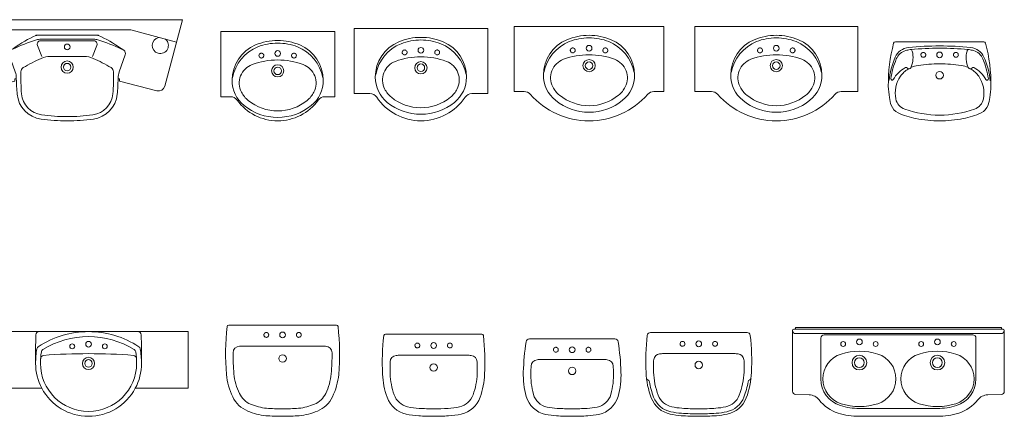
# Model space of a CAD drawing. Units: inches. Extents: x 5151 to 8885, y 6870 to 17424.
# Drawn here: x 6002 to 6607, y 14766 to 15010 of the extents above; entities that cross this region are included whole.
import ezdxf

# ---------------------------------------------------------------- set-up
doc = ezdxf.new("R2010")
doc.units = ezdxf.units.IN
doc.header["$MEASUREMENT"] = 0
doc.linetypes.add('CONTINUA', pattern=[0])
doc.linetypes.add('RAYITAS', pattern=[0.375, 0.25, -0.125])
doc.layers.add('a_MUEBLE ART', color=4, linetype='Continuous', lineweight=5)

# ---------------------------------------------------------------- blocks, each defined once
blk = doc.blocks.new('ca_ba_lv158')
at = {"layer": 'a_MUEBLE ART'}
for p, q in [((-39.06, -6.3), (-67.1, -13.81)), ((-39.06, -6.3), (0, -6.3)), ((-19.23, -9.78), (-19.23, -9.72)), ((0, -9.42), (-18.93, -9.42)), ((0, -12.02), (-16.22, -12.02)), ((39.06, -6.3), (0, -6.3)), ((0, -9.42), (18.93, -9.42)), ((0, -12.02), (16.22, -12.02)), ((19.23, -9.78), (19.23, -9.72)), ((39.06, -6.3), (67.1, -13.81)), ((-31.9, -32.04), (-35.6, -21.66)), ((0, -22.62), (-10.35, -22.62)), ((0, -22.62), (10.35, -22.62)), ((31.9, -32.04), (35.6, -21.66))]:
    blk.add_line(p, q, dxfattribs=at)
at = {"layer": 'a_MUEBLE ART', "color": 8}
for p, q in [((-18.27, -15.76), (-15.53, -22.59)), ((0, -13.02), (-16.41, -13.02)), ((0, -13.02), (16.41, -13.02)), ((18.27, -15.76), (15.53, -22.59))]:
    blk.add_line(p, q, dxfattribs=at)
at = {"layer": 'a_MUEBLE ART'}
blk.add_lwpolyline([(-31.22, -36.3), (-32.2, -36.3), (-32.2, -37.7), (-55.01, -43.61, -0.411744), (-59.88, -40.77), (-70.8, 0), (0, 0), (70.8, 0), (59.88, -40.77, -0.411744), (55.01, -43.61), (32.2, -37.7), (32.2, -36.3), (31.22, -36.3, -0.021156), (30.7, -45.84, -0.347917), (16.05, -61.04, -0.033552), (0, -62.12, -0.033552), (-16.05, -61.04, -0.347917), (-30.7, -45.84, -0.021156)], format="xyb", close=True, dxfattribs=at)
at = {"layer": 'a_MUEBLE ART', "color": 8}
for centre, radius, start, end in [((-57.14, -15.8), 5, 130.84129, 79.15743), ((57.14, -15.8), 5, 100.84257, 49.15871), ((-16.41, -15.02), 2, 90, 201.8317), ((0, -16.72), 1.75, 90, 270), ((0, -16.72), 1.75, 270, 90), ((16.41, -15.02), 2, 338.1683, 90), ((0, -29.12), 3.75, 90, 270), ((0, -29.12), 2.3, 90, 270), ((0, -29.12), 3.75, 270, 90), ((0, -29.12), 2.3, 270, 90)]:
    blk.add_arc(centre, radius, start, end, dxfattribs=at)
at = {"layer": 'a_MUEBLE ART'}
for centre, radius, start, end in [((21.12, -95.66), 95, 116.0846, 125.99744), ((-16.7, -18.42), 9, 90, 116.0846), ((-18.93, -9.72), 0.3, 90, 180), ((-16.22, -21.02), 9, 90, 106.74315), ((16.22, -21.02), 9, 73.25685, 90), ((16.7, -18.42), 9, 63.9154, 90), ((18.93, -9.72), 0.3, 0, 90), ((-21.12, -95.66), 95, 54.00256, 63.9154), ((8.55, -103.37), 95, 106.74315, 116.20095), ((-8.55, -103.37), 95, 63.79905, 73.25685), ((-33.25, -20.82), 2.5, 125.99744, 199.65382), ((21.99, -110.88), 95, 113.53452, 121.01467), ((-10.35, -36.62), 14, 90, 113.53452), ((10.35, -36.62), 14, 66.46548, 90), ((-21.99, -110.88), 95, 58.98533, 66.46548), ((33.25, -20.82), 2.5, 340.34618, 54.00256), ((-25.41, -32.03), 3, 121.01467, 178.91661), ((25.41, -32.03), 3, 1.08339, 58.98533), ((-42.73, -35.91), 11.5, 0.48385, 19.65382), ((81.77, -34.86), 113, 180.48385, 180.73089), ((131.56, -35.22), 160, 178.83639, 183.71492), ((-131.56, -35.22), 160, 356.28508, 1.16361), ((-81.77, -34.86), 113, 359.26911, 359.51615), ((42.73, -35.91), 11.5, 160.34618, 179.51615), ((-13.78, -44.19), 14.4, 185.57871, 262.31337), ((13.78, -44.19), 14.4, 277.68663, 354.42129), ((0, 57.88), 117.4, 262.31337, 270), ((0, 57.88), 117.4, 270, 277.68663)]:
    blk.add_arc(centre, radius, start, end, dxfattribs=at)
blk = doc.blocks.new('ca_ba_lv159')
at = {"layer": 'a_MUEBLE ART'}
for p, q in [((-35, 0), (35, 0)), ((-35, -40), (-35, 0)), ((35, 0), (35, -40)), ((-35, -40), (-28.92, -40)), ((28.92, -40), (35, -40))]:
    blk.add_line(p, q, dxfattribs=at)
at = {"layer": 'a_MUEBLE ART', "color": 8}
for centre, radius in [((0, -13.42), 1.75), ((0, -24.12), 3.75), ((0, -24.12), 2.3)]:
    blk.add_circle(centre, radius, dxfattribs=at)
at = {"layer": 'a_MUEBLE ART', "color": 8, "linetype": 'RAYITAS'}
for centre in [(-10, -14.72), (10, -14.72)]:
    blk.add_circle(centre, 1.5, dxfattribs=at)
at = {"layer": 'a_MUEBLE ART'}
for centre, radius, start, end in [((0, -40.62), 35.15, 90, 112.71441), ((0, -40.62), 35.15, 67.28559, 90), ((-2.43, -33.24), 25.8, 172.50469, 172.50469), ((-4.5, -29.87), 23.5, 112.71441, 180), ((-2.43, -33.24), 25.8, 112.17926, 169.00325), ((2.43, -33.24), 25.8, 7.49531, 7.49531), ((0, -40.62), 33.55, 90, 111.25325), ((0, -40.62), 33.55, 68.74675, 90), ((2.43, -33.24), 25.8, 10.99675, 67.82074), ((4.5, -29.87), 23.5, 0, 67.28559), ((0, -62.42), 45, 90, 110.35846), ((0, -62.42), 45, 69.64154, 90), ((-11.43, -31.62), 12.15, 110.35846, 207.06899), ((11.43, -31.62), 12.15, 332.93101, 69.64154), ((-8, -29.87), 20, 180, 230.91709), ((8, -29.87), 20, 309.08291, 0), ((-28.92, -45), 5, 35.8304, 90), ((0, -24.12), 30.67, 215.8304, 324.1696), ((-8, -29.87), 16, 207.069, 230.91709), ((0, -20.02), 28.69, 230.91709, 270), ((0, -20.02), 28.69, 270, 309.08291), ((8, -29.87), 16, 309.08291, 332.931), ((28.92, -45), 5, 90, 144.1696), ((0, -20.02), 32.69, 230.91709, 270), ((0, -20.02), 32.69, 270, 309.08291)]:
    blk.add_arc(centre, radius, start, end, dxfattribs=at)
blk = doc.blocks.new('ca_ba_lv160')
at = {"layer": 'a_MUEBLE ART'}
for p, q in [((-41, -40), (-41, 0)), ((-41, 0), (41, 0)), ((41, 0), (41, -40)), ((-41, -40), (-31.28, -40)), ((31.28, -40), (41, -40))]:
    blk.add_line(p, q, dxfattribs=at)
at = {"layer": 'a_MUEBLE ART', "color": 8}
for centre, radius in [((0, -13.42), 1.75), ((0, -24.12), 3.75), ((0, -24.12), 2.3)]:
    blk.add_circle(centre, radius, dxfattribs=at)
at = {"layer": 'a_MUEBLE ART', "color": 8, "linetype": 'RAYITAS'}
for centre in [(-10, -14.72), (10, -14.72)]:
    blk.add_circle(centre, 1.5, dxfattribs=at)
at = {"layer": 'a_MUEBLE ART'}
for centre, radius, start, end in [((0, -40.62), 35.15, 90, 112.71441), ((0, -40.62), 35.15, 67.28559, 90), ((-2.43, -33.24), 25.8, 172.50469, 172.50469), ((-4.5, -29.87), 23.5, 112.71441, 180), ((-2.43, -33.24), 25.8, 112.17926, 169.00325), ((2.43, -33.24), 25.8, 7.49531, 7.49531), ((0, -40.62), 33.55, 90, 111.25325), ((0, -40.62), 33.55, 68.74675, 90), ((2.43, -33.24), 25.8, 10.99675, 67.82074), ((4.5, -29.87), 23.5, 0, 67.28559), ((0, -62.42), 45, 90, 110.35846), ((0, -62.42), 45, 69.64154, 90), ((-11.43, -31.62), 12.15, 110.35846, 207.06899), ((11.43, -31.62), 12.15, 332.93101, 69.64154), ((-8, -29.87), 20, 180, 230.91709), ((8, -29.87), 20, 309.08291, 0), ((-31.28, -45), 5, 33.71945, 90), ((0, -24.12), 32.61, 213.71945, 326.28055), ((-8, -29.87), 16, 207.069, 230.91709), ((0, -20.02), 28.69, 230.91709, 270), ((0, -20.02), 28.69, 270, 309.08291), ((8, -29.87), 16, 309.08291, 332.931), ((31.28, -45), 5, 90, 146.28055), ((0, -20.02), 32.69, 230.91709, 270), ((0, -20.02), 32.69, 270, 309.08291)]:
    blk.add_arc(centre, radius, start, end, dxfattribs=at)
blk = doc.blocks.new('ca_ba_lv161')
at = {"layer": 'a_MUEBLE ART'}
for p, q in [((-46, 0), (46, 0)), ((-46, -40), (-46, 0)), ((46, 0), (46, -40)), ((-46, -40), (-39.8, -40)), ((39.8, -40), (46, -40))]:
    blk.add_line(p, q, dxfattribs=at)
at = {"layer": 'a_MUEBLE ART', "color": 8}
for centre, radius in [((0, -13.42), 1.75), ((0, -24.12), 3.75), ((0, -24.12), 2.3)]:
    blk.add_circle(centre, radius, dxfattribs=at)
at = {"layer": 'a_MUEBLE ART', "color": 8, "linetype": 'RAYITAS'}
for centre in [(-10, -14.72), (10, -14.72)]:
    blk.add_circle(centre, 1.5, dxfattribs=at)
at = {"layer": 'a_MUEBLE ART'}
for centre, radius, start, end in [((0, -40.62), 35.15, 90, 112.71441), ((0, -40.62), 35.15, 67.28559, 90), ((-2.43, -33.24), 25.8, 172.50469, 172.50469), ((-4.5, -29.87), 23.5, 112.71441, 180), ((-2.43, -33.24), 25.8, 112.17926, 169.00325), ((2.43, -33.24), 25.8, 7.49531, 7.49531), ((0, -40.62), 33.55, 90, 111.25325), ((0, -40.62), 33.55, 68.74675, 90), ((2.43, -33.24), 25.8, 10.99675, 67.82074), ((4.5, -29.87), 23.5, 0, 67.28559), ((0, -62.42), 45, 90, 110.35846), ((0, -62.42), 45, 69.64154, 90), ((-11.43, -31.62), 12.15, 110.35846, 207.06899), ((11.43, -31.62), 12.15, 332.93101, 69.64154), ((-8, -29.87), 20, 180, 230.91709), ((8, -29.87), 20, 309.08291, 0), ((-39.8, -45), 5, 41.32712, 90), ((0, -10), 48, 221.32712, 318.67288), ((-8, -29.87), 16, 207.069, 230.91709), ((0, -20.02), 28.69, 230.91709, 270), ((0, -20.02), 28.69, 270, 309.08291), ((8, -29.87), 16, 309.08291, 332.931), ((39.8, -45), 5, 90, 138.67288), ((0, -20.02), 32.69, 230.91709, 270), ((0, -20.02), 32.69, 270, 309.08291)]:
    blk.add_arc(centre, radius, start, end, dxfattribs=at)
blk = doc.blocks.new('ca_ba_lv162')
at = {"layer": 'a_MUEBLE ART'}
blk.add_lwpolyline([(36.04, -41.7, -0.452283), (-36.04, -41.7, 0.215627), (-39.8, -40), (-50, -40), (-50, 0), (50, 0), (50, -40), (39.8, -40, 0.215627)], format="xyb", close=True, dxfattribs=at)
at = {"layer": 'a_MUEBLE ART', "color": 8}
for centre, radius in [((0, -13.42), 1.75), ((0, -24.12), 3.75), ((0, -24.12), 2.3)]:
    blk.add_circle(centre, radius, dxfattribs=at)
at = {"layer": 'a_MUEBLE ART', "color": 8, "linetype": 'RAYITAS'}
for centre in [(-10, -14.72), (10, -14.72)]:
    blk.add_circle(centre, 1.5, dxfattribs=at)
at = {"layer": 'a_MUEBLE ART'}
for centre, radius, start, end in [((0, -40.62), 35.15, 90, 112.71441), ((0, -40.62), 35.15, 67.28559, 90), ((-2.43, -33.24), 25.8, 172.50469, 172.50469), ((-4.5, -29.87), 23.5, 112.71441, 180), ((-2.43, -33.24), 25.8, 112.17926, 169.00325), ((2.43, -33.24), 25.8, 7.49531, 7.49531), ((0, -40.62), 33.55, 90, 111.25325), ((0, -40.62), 33.55, 68.74675, 90), ((2.43, -33.24), 25.8, 10.99675, 67.82074), ((4.5, -29.87), 23.5, 0, 67.28559), ((0, -62.42), 45, 90, 110.35846), ((0, -62.42), 45, 69.64154, 90), ((-11.43, -31.62), 12.15, 110.35846, 207.06899), ((11.43, -31.62), 12.15, 332.93101, 69.64154), ((-8, -29.87), 20, 180, 230.91709), ((8, -29.87), 20, 309.08291, 0), ((-8, -29.87), 16, 207.069, 230.91709), ((0, -20.02), 28.69, 230.91709, 270), ((0, -20.02), 28.69, 270, 309.08291), ((8, -29.87), 16, 309.08291, 332.931), ((0, -20.02), 32.69, 230.91709, 270), ((0, -20.02), 32.69, 270, 309.08291)]:
    blk.add_arc(centre, radius, start, end, dxfattribs=at)
blk = doc.blocks.new('ca_ba_lv163')
at = {"layer": 'a_MUEBLE ART'}
blk.add_lwpolyline([(29.74, -38.95, -0.182977), (25.49, -43.7, -0.047935), (14.52, -47.08, -0.048815), (0, -48.5, -0.048782), (-14.53, -47.08, -0.047935), (-25.5, -43.7, -0.182977), (-29.75, -38.95, -0.054891), (-30.8, -34.25, -0.021995), (-31.5, -27.25, -0.066683), (-28.24, -0.9, -0.340996), (-27.08, 0), (0, 0), (27.07, 0, -0.340996), (28.23, -0.9, -0.066683), (31.49, -27.25, -0.021995), (30.79, -34.25, -0.054891)], format="xyb", close=True, dxfattribs=at)
at = {"layer": 'a_MUEBLE ART', "color": 8, "linetype": 'RAYITAS'}
for centre in [(-10, -8), (9.99, -8)]:
    blk.add_circle(centre, 1.5, dxfattribs=at)
at = {"layer": 'a_MUEBLE ART', "color": 8}
for centre, radius in [((0, -8), 1.75), ((0, -20.5), 2.3)]:
    blk.add_circle(centre, radius, dxfattribs=at)
at = {"layer": 'a_MUEBLE ART'}
for centre, radius, start, end in [((-18.1, -13.36), 9.95, 95.76962, 156.38751), ((-18.3, -13.98), 9, 105.91438, 157.30737), ((-15.83, -22.64), 18, 97.37184, 105.91438), ((0, -192.5), 190, 90, 95.76962), ((-17.98, -5.97), 1.2, 15.23043, 97.37184), ((-31.3, -9.6), 15, 335.24049, 15.23043), ((0, -192.5), 188.6, 90, 95.34149), ((0, -192.3), 189.8, 84.22737, 90), ((0, -192.29), 188.39, 84.65547, 90), ((31.29, -9.6), 15, 164.76957, 204.75951), ((17.97, -5.97), 1.2, 82.62816, 164.76957), ((15.82, -22.64), 18, 74.08562, 82.62816), ((18.09, -13.36), 9.95, 23.61249, 84.23038), ((18.29, -13.98), 9, 22.69263, 74.08562), ((18.59, -29.41), 50, 156.38751, 173.66654), ((18.59, -29.4), 48.98, 157.30737, 172.11758), ((-18.6, -29.4), 48.98, 7.88242, 22.69263), ((-18.6, -29.41), 50, 6.33346, 23.61249), ((-12.4, -32), 18.3, 117.96575, 151.19572), ((-10.89, -30.31), 16, 121.76268, 144.9871), ((-20.51, -16.72), 1, 37.54895, 117.96575), ((-18.77, -15.38), 1.2, 217.54895, 335.25254), ((-10.89, -30.31), 16, 98.46098, 114.98258), ((0, -103.5), 90, 90, 98.46098), ((0, -103.37), 89.87, 81.53266, 89.99999), ((10.88, -30.31), 16, 65.01742, 81.53902), ((18.76, -15.38), 1.2, 204.74746, 322.45105), ((10.88, -30.31), 16, 35.0129, 58.23732), ((20.5, -16.72), 1, 62.03425, 142.45105), ((12.39, -32), 18.3, 28.80428, 62.03425), ((-29.14, -22.8), 0.8, 172.11758, 331.22251), ((-9.25, -31.45), 18, 144.9871, 191.61863), ((9.24, -31.45), 18, 348.38137, 35.0129), ((29.13, -22.8), 0.8, 208.77749, 7.88242), ((-18.56, -33.37), 8.5, 191.61863, 250.82751), ((18.55, -33.37), 8.5, 289.17249, 348.38137), ((0, 20), 65, 250.82751, 270), ((0, 19.94), 64.94, 270.00006, 289.18125)]:
    blk.add_arc(centre, radius, start, end, dxfattribs=at)
blk = doc.blocks.new('ca_ba_lv185')
at = {"layer": 'a_MUEBLE ART'}
for p in [(-30.29, 0), (30.29, 0)]:
    blk.add_line(p, (0, 0), dxfattribs=at)
blk.add_lwpolyline([(-61.25, -34.8), (-61.25, 0), (61.25, 0), (61.25, -34.8), (28.67, -34.8, -0.276929), (0, -52, -0.276929), (-28.67, -34.8)], format="xyb", close=True, dxfattribs=at)
at = {"layer": 'a_MUEBLE ART', "color": 8}
for centre in [(-10, -9), (10, -9)]:
    blk.add_circle(centre, 1.5, dxfattribs=at)
at = {"layer": 'a_MUEBLE ART'}
for centre, radius, start, end in [((-30.29, -2), 2, 90, 177.62243), ((0, -56), 56, 90, 123.40094), ((0, -56), 56, 56.59906, 90), ((30.29, -2), 2, 2.37757, 90), ((267.46, -14.36), 300, 177.62243, 180.98126), ((0, -56), 53, 90, 121.94867), ((0, -56), 53, 58.05133, 90), ((-267.46, -14.36), 300, 359.01874, 2.37757), ((17.5, -19.5), 50, 169.70147, 180), ((-29.73, -10.92), 2, 123.40094, 169.70147), ((-26.99, -12.73), 2, 121.94867, 171.34133), ((26.99, -12.73), 2, 8.65867, 58.05133), ((29.73, -10.92), 2, 10.29853, 56.59906), ((-17.5, -19.5), 50, 0, 10.29853), ((17.5, -19.5), 47, 171.34133, 180), ((-27.41, -16.58), 2, 94.51675, 176.2805), ((0, -363.5), 350, 90, 94.51675), ((0, -363.5), 350, 85.48325, 90), ((27.41, -16.58), 2, 3.7195, 85.48325), ((-17.5, -19.5), 47, 0, 8.65867), ((0, -19.5), 32.5, 180, 208.08424), ((0, -19.5), 29.5, 180, 270), ((0, -19.5), 29.5, 270, 0), ((0, -19.5), 32.5, 331.91576, 0)]:
    blk.add_arc(centre, radius, start, end, dxfattribs=at)
at = {"layer": 'a_MUEBLE ART', "color": 8}
for centre, radius, start, end in [((0, -7.7), 1.75, 90, 270), ((0, -7.7), 1.75, 270, 90), ((0, -19.5), 3.75, 90, 270), ((0, -19.5), 2.3, 90, 270), ((0, -19.5), 3.75, 270, 90), ((0, -19.5), 2.3, 270, 90)]:
    blk.add_arc(centre, radius, start, end, dxfattribs=at)
blk = doc.blocks.new('ca_ba_lv186')
at = {"layer": 'a_MUEBLE ART', "linetype": 'CONTINUA'}
blk.add_line((26.37, -13), (-26.43, -13), dxfattribs=at)
at = {"layer": 'a_MUEBLE ART'}
blk.add_lwpolyline([(-33.11, 0, 0.381994), (-34.1, -0.89, 0.049183), (-34.48, -30.33, 0.089739), (-30.65, -44.04, 0.18292), (-21.38, -52.8, 0.071777), (-10.32, -55.64, 0.017215), (0, -56, 0.017315), (10.26, -55.64, 0.071777), (21.32, -52.8, 0.18292), (30.59, -44.04, 0.089739), (34.42, -30.33, 0.049183), (34.04, -0.89, 0.381994), (33.05, 0), (0, 0)], format="xyb", close=True, dxfattribs=at)
at = {"layer": 'a_MUEBLE ART', "color": 8, "linetype": 'RAYITAS'}
for centre in [(-10, -6), (9.94, -6)]:
    blk.add_circle(centre, 1.5, dxfattribs=at)
at = {"layer": 'a_MUEBLE ART', "color": 8}
for centre, radius in [((0, -6), 1.75), ((0, -20.5), 2.3)]:
    blk.add_circle(centre, radius, dxfattribs=at)
at = {"layer": 'a_MUEBLE ART', "linetype": 'CONTINUA'}
for centre, radius, start, end in [((-26.43, -17), 4, 90, 179.78068), ((114.97, -17.54), 145.4, 179.78068, 184.88116), ((26.37, -17), 4, 0.21932, 90), ((-115.03, -17.54), 145.4, 355.11884, 0.21932), ((5.34, -26.58), 35.4, 185.4039, 205.88485), ((-5.4, -26.58), 35.4, 334.11515, 354.5961), ((-14.45, -36.18), 13.4, 205.88485, 247.34857), ((14.39, -36.18), 13.4, 292.65143, 334.11515), ((-5.98, -15.88), 35.4, 247.34857, 263.62544), ((0, 94), 145.4, 266.092, 270), ((0, 92.25), 143.65, 270.00001, 273.93178), ((5.92, -15.88), 35.4, 276.37456, 292.65143)]:
    blk.add_arc(centre, radius, start, end, dxfattribs=at)
blk = doc.blocks.new('ca_ba_lv187')
at = {"layer": 'a_MUEBLE ART'}
for q in [(-20.65, -13), (20.59, -13)]:
    blk.add_line((0, -13), q, dxfattribs=at)
blk.add_lwpolyline([(-29.61, 0, 0.381994), (-30.6, -0.89, 0.039582), (-31.36, -24.59, 0.072767), (-28.6, -38.8, 0.259094), (-16.98, -49.12, 0.039532), (-9.16, -50.22, 0.015281), (0, -50.5, 0.015381), (9.1, -50.22, 0.039532), (16.92, -49.12, 0.259094), (28.54, -38.8, 0.072767), (31.3, -24.59, 0.039582), (30.54, -0.89, 0.381994), (29.55, 0), (0, 0)], format="xyb", close=True, dxfattribs=at)
at = {"layer": 'a_MUEBLE ART', "color": 8, "linetype": 'RAYITAS'}
for centre in [(-10, -7), (9.94, -7)]:
    blk.add_circle(centre, 1.5, dxfattribs=at)
at = {"layer": 'a_MUEBLE ART', "color": 8}
for centre, radius in [((0, -7), 1.75), ((0, -20.5), 2.3)]:
    blk.add_circle(centre, radius, dxfattribs=at)
at = {"layer": 'a_MUEBLE ART'}
for centre, radius, start, end in [((118.61, -22.09), 145.4, 178.02338, 180.898), ((-22.7, -17.1), 4, 95.59372, 179.69946), ((-20.65, -38), 25, 90, 95.59372), ((20.59, -38), 25, 84.40628, 90), ((22.64, -17.1), 4, 0.30054, 84.40628), ((-118.67, -22.09), 145.4, 359.102, 1.97662), ((18.58, -22.24), 45.4, 182.69304, 199.34062), ((-18.64, -22.24), 45.4, 340.65938, 357.30696), ((-13.5, -33.5), 11.4, 199.34062, 257.44287), ((13.44, -33.5), 11.4, 282.55713, 340.65938), ((-6.11, -0.31), 45.4, 257.44287, 266.49822), ((0, 99.5), 145.4, 266.49822, 270), ((0, 97.54), 143.44, 270.00001, 273.52558), ((6.05, -0.31), 45.4, 273.50178, 282.55713)]:
    blk.add_arc(centre, radius, start, end, dxfattribs=at)
blk = doc.blocks.new('ca_ba_lv188')
at = {"layer": 'a_MUEBLE ART'}
for q in [(-19.1, -12.6), (19.1, -12.6)]:
    blk.add_line((0, -12.6), q, dxfattribs=at)
blk.add_lwpolyline([(0, -47.5, -0.015966), (-9.57, -47.19, -0.034196), (-16.34, -46.29, -0.28212), (-28.19, -35.23, -0.075698), (-29.97, -20.29, -0.030832), (-28.23, -1.69, -0.369173), (-26.25, 0), (0, 0), (26.25, 0, -0.369173), (28.23, -1.69, -0.030832), (29.97, -20.29, -0.075698), (28.19, -35.23, -0.28212), (16.34, -46.29, -0.034196), (9.57, -47.19, -0.015966)], format="xyb", close=True, dxfattribs=at)
at = {"layer": 'a_MUEBLE ART', "color": 8, "linetype": 'RAYITAS'}
for centre in [(-10, -6.6), (10, -6.6)]:
    blk.add_circle(centre, 1.5, dxfattribs=at)
at = {"layer": 'a_MUEBLE ART', "color": 8}
for centre, radius in [((0, -6.6), 1.75), ((0, -19.6), 2.3)]:
    blk.add_circle(centre, radius, dxfattribs=at)
at = {"layer": 'a_MUEBLE ART'}
for centre, radius, start, end in [((-0.38, -20.07), 25, 172.24365, 180.82775), ((-21.15, -16.7), 4, 95.59372, 180), ((-19.1, -37.6), 25, 90, 95.59372), ((19.1, -37.6), 25, 84.40628, 90), ((21.15, -16.7), 4, 0, 84.40628), ((0.38, -20.07), 25, 359.17225, 7.75635), ((20, -21.9), 45.4, 178.15296, 195.46862), ((-20, -21.9), 45.4, 344.53138, 1.84704), ((-13.25, -31.1), 10.9, 195.46862, 258.48793), ((13.25, -31.1), 10.9, 281.51207, 344.53138), ((-6.36, 2.71), 45.4, 258.48793, 266.32213), ((6.36, 2.71), 45.4, 273.67787, 281.51207), ((0.05, 102.5), 145.4, 266.32213, 269.98041), ((-0.05, 102.5), 145.4, 270.01959, 273.67787)]:
    blk.add_arc(centre, radius, start, end, dxfattribs=at)
blk = doc.blocks.new('ca_ba_lv189')
at = {"layer": 'a_MUEBLE ART'}
for q in [(-21.64, -13), (21.64, -13)]:
    blk.add_line((0, -13), q, dxfattribs=at)
blk.add_lwpolyline([(0, 0), (-29.61, 0, 0.382406), (-31.6, -1.78, 0.037948), (-32.37, -24.5, 0.080591), (-29.14, -40.19, 0.255022), (-17.5, -50.15, 0.033937), (-10.79, -51.1, 0.017997), (0, -51.5, 0.017997), (10.79, -51.1, 0.033937), (17.5, -50.15, 0.255022), (29.14, -40.19, 0.080591), (32.37, -24.5, 0.037948), (31.6, -1.78, 0.382406), (29.61, 0)], format="xyb", close=True, dxfattribs=at)
at = {"layer": 'a_MUEBLE ART', "color": 8, "linetype": 'RAYITAS'}
for centre in [(-10, -6.98), (10, -6.98)]:
    blk.add_circle(centre, 1.5, dxfattribs=at)
at = {"layer": 'a_MUEBLE ART', "color": 8}
for centre, radius, start, end in [((0, -6.98), 1.75, 90, 270), ((0, -6.98), 1.75, 270, 90), ((0, -19.98), 2.3, 90, 270), ((0, -19.98), 2.3, 270, 90)]:
    blk.add_arc(centre, radius, start, end, dxfattribs=at)
at = {"layer": 'a_MUEBLE ART'}
for centre, radius, start, end in [((-2.89, -19.97), 25, 172.1326, 180.83575), ((-23.69, -17.1), 4, 95.59372, 172.1326), ((-21.64, -38), 25, 90, 95.59372), ((21.64, -38), 25, 84.40628, 90), ((23.69, -17.1), 4, 7.8674, 84.40628), ((2.89, -19.97), 25, 359.16425, 7.8674), ((117.5, -18.22), 145.4, 180.83575, 182.40161), ((-117.5, -18.22), 145.4, 357.59839, 359.16425), ((-30.85, -27.9), 1.25, 186.46992, 250.86471), ((-31.75, -30.5), 1.5, 9.31288, 70.86471), ((17.59, -22.41), 45.4, 182.40161, 200.83182), ((-17.59, -22.41), 45.4, 339.16818, 357.59839), ((31.75, -30.5), 1.5, 109.13529, 170.68712), ((30.85, -27.9), 1.25, 289.13529, 353.53008), ((17.59, -22.41), 48.5, 189.31288, 200.83182), ((-17.59, -22.41), 48.5, 339.16818, 350.68712), ((-14.19, -34.5), 14.5, 200.83182, 258.05886), ((-14.19, -34.5), 11.4, 200.83182, 258.05886), ((14.19, -34.5), 11.4, 281.94114, 339.16818), ((14.19, -34.5), 14.5, 281.94114, 339.16818), ((-7.15, -1.24), 45.4, 258.05886, 265.83369), ((0.11, 98.5), 145.4, 265.83369, 269.95647), ((-0.11, 98.5), 145.4, 270.04353, 274.16631), ((7.15, -1.24), 45.4, 274.16631, 281.94114), ((-7.15, -1.24), 48.5, 258.05886, 265.83369), ((0.11, 98.5), 148.5, 265.83369, 269.95738), ((-0.11, 98.5), 148.5, 270.04262, 274.16631), ((7.15, -1.24), 48.5, 274.16631, 281.94114)]:
    blk.add_arc(centre, radius, start, end, dxfattribs=at)
blk = doc.blocks.new('ca_ba_lv190')
at = {"layer": 'a_MUEBLE ART'}
for p, q in [((-63.25, -1), (-63.25, 0)), ((63.25, 0), (-63.25, 0)), ((63.25, -1), (63.25, 0)), ((-65, -39.06), (-65, -1.8)), ((-64.2, -1), (0, -1)), ((-63.02, -3.7), (0, -3.7)), ((-45.6, -4.4), (0, -4.4)), ((64.2, -1), (0, -1)), ((63.02, -3.7), (0, -3.7)), ((45.6, -4.4), (0, -4.4)), ((65, -39.06), (65, -1.8)), ((-47.6, -31.5), (-47.6, -6.4)), ((47.6, -31.5), (47.6, -6.4)), ((-63.06, -41.06), (-54.79, -41.31)), ((63.06, -41.06), (54.79, -41.31)), ((0, -49.7), (-23.95, -49.7)), ((0, -49.7), (23.95, -49.7)), ((0, -54.5), (-23.95, -54.5)), ((0, -54.5), (23.95, -54.5))]:
    blk.add_line(p, q, dxfattribs=at)
at = {"layer": 'a_MUEBLE ART', "color": 8}
for centre, radius in [((-33.95, -10.1), 1.5), ((-23.95, -8.8), 1.75), ((-13.95, -10.1), 1.5), ((13.95, -10.1), 1.5), ((23.95, -8.8), 1.75), ((33.95, -10.1), 1.5), ((-23.95, -21.5), 4.5), ((23.95, -21.5), 4.5), ((-23.95, -21.5), 3), ((23.95, -21.5), 3)]:
    blk.add_circle(centre, radius, dxfattribs=at)
at = {"layer": 'a_MUEBLE ART'}
for centre, radius, start, end in [((-64.2, -1.8), 0.8, 90, 180), ((-63.02, -1.7), 2, 187.46199, 269.99998), ((-62.37, -1.7), 2, 20.48732, 20.52074), ((-45.6, -6.4), 2, 90, 180), ((45.6, -6.4), 2, 0, 90), ((62.37, -1.7), 2, 159.47926, 159.51268), ((63.02, -1.7), 2, 270.00002, 352.53801), ((64.2, -1.8), 0.8, 0, 90), ((-30.4, -31.5), 16, 107.6258, 252.3742), ((-23.95, -51.8), 37.3, 72.3742, 107.6258), ((-17.5, -31.5), 16, 287.6258, 72.3742), ((17.5, -31.5), 16, 107.6258, 252.3742), ((23.95, -51.8), 37.3, 72.3742, 107.6258), ((30.4, -31.5), 16, 287.6258, 72.3742), ((-30.4, -31.5), 17.2, 180, 252.3742), ((30.4, -31.5), 17.2, 287.6258, 0), ((-63, -39.06), 2, 180, 268.28164), ((-55.03, -49.3), 8, 37.5079, 88.28164), ((55.03, -49.3), 8, 91.71836, 142.4921), ((63, -39.06), 2, 271.71836, 0), ((-30.4, -30.4), 23.05, 217.5079, 253.20214), ((-23.95, -11.2), 38.5, 252.3742, 270), ((-23.95, -11.2), 37.3, 252.3742, 287.6258), ((23.95, -11.2), 37.3, 252.3742, 287.6258), ((23.95, -11.2), 38.5, 270, 287.6258), ((30.4, -30.4), 23.05, 286.79786, 322.4921), ((-23.95, -11.2), 43.3, 252.3742, 270), ((23.95, -11.2), 43.3, 270, 287.6258)]:
    blk.add_arc(centre, radius, start, end, dxfattribs=at)

msp = doc.modelspace()

# ---------------------------------------------------------------- block references
for name, p in [('ca_ba_lv158', (6031.61, 15009.84)), ('ca_ba_lv159', (6160.83, 15002.51)), ('ca_ba_lv160', (6248.74, 15004.46)), ('ca_ba_lv161', (6351.96, 15005.73)), ('ca_ba_lv162', (6466.91, 15005.73)), ('ca_ba_lv163', (6567.17, 14996.23)), ('ca_ba_lv186', (6163.85, 14822.23)), ('ca_ba_lv190', (6541.88, 14820.73)), ('ca_ba_lv185', (6044.71, 14818.23)), ('ca_ba_lv187', (6256.58, 14816.73)), ('ca_ba_lv189', (6419.32, 14817.73)), ('ca_ba_lv188', (6341.59, 14813.73))]:
    msp.add_blockref(name, p)

doc.saveas('drawing.dxf')
